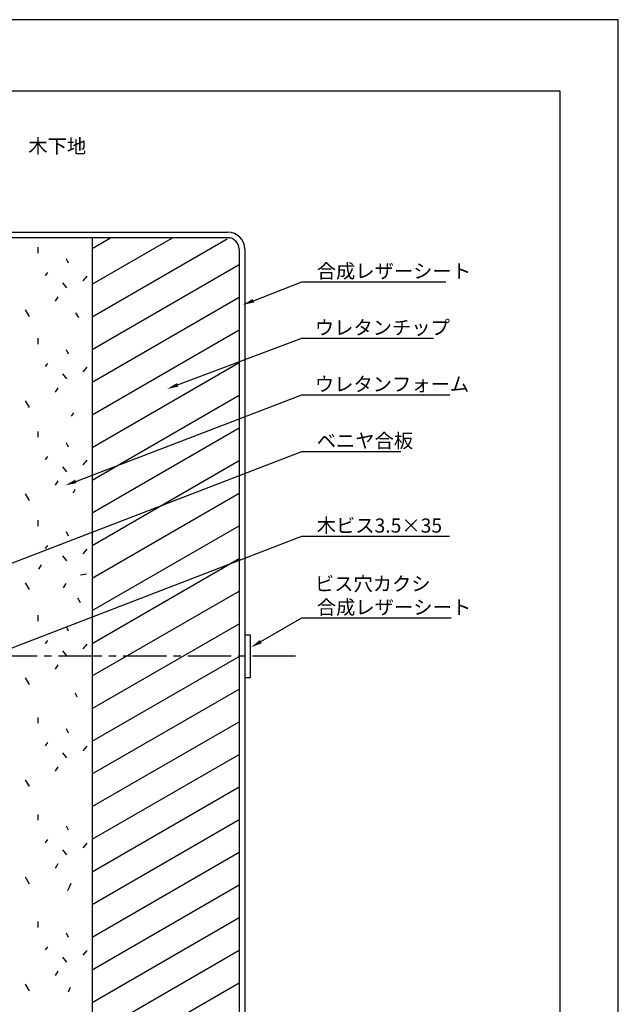
# Model space of a CAD drawing. Extents: x 0 to 210, y 0 to 297.
# Drawn here: x 104 to 210, y 123 to 297 of the extents above; entities that cross this region are included whole.
import ezdxf

# ---------------------------------------------------------------- set-up
doc = ezdxf.new("R2010")
doc.units = 0
doc.header["$LTSCALE"] = 0.4
doc.linetypes.add('CENTER2', pattern=[28.575, 19.05, -3.175, 3.175, -3.175])
doc.layers.get('DEFPOINTS').update_dxf_attribs({"linetype": 'CONTINUOUS'})
for name, color, linetype in [('CENTER', 6, 'CENTER2'), ('DIMS', 1, 'CONTINUOUS'), ('HATCH', 9, 'CONTINUOUS'), ('MODEL1', 7, 'CONTINUOUS'), ('MODEL2', 7, 'CONTINUOUS'), ('TEXT', 7, 'CONTINUOUS'), ('TITLE', 7, 'CONTINUOUS')]:
    doc.layers.add(name, color=color, linetype=linetype)
doc.styles.get("Standard").update_dxf_attribs({"font": 'romans.shx', "bigfont": 'bigfont.shx'})

msp = doc.modelspace()

# ---------------------------------------------------------------- linework, layer by layer
at = {"layer": 'CENTER'}
msp.add_line((152.97, 184.44), (53.22, 184.44), dxfattribs=at)
at = {"layer": 'DEFPOINTS'}
for p, q in [((210, 297), (0, 297)), ((210, 0), (210, 297))]:
    msp.add_line(p, q, dxfattribs=at)
at = {"layer": 'DIMS'}
for points in [[(145.5, 247.31), (154.07, 250.67), (179.49, 250.67)], [(132.11, 232.42), (154.07, 240.67), (177.36, 240.67)], [(114.11, 215.36), (154.07, 230.67), (180.25, 230.67)], [(99.5, 199.64), (154.07, 220.67), (171.57, 220.67)], [(100.84, 185.16), (154.07, 205.67), (180.17, 205.67)], [(146.81, 187.03), (154.07, 191.22), (180.43, 191.22)]]:
    msp.add_lwpolyline(points, dxfattribs=at)
for points in [[(145.63, 247), (143.64, 246.58), (145.38, 247.62)], [(132.23, 232.11), (130.24, 231.71), (132, 232.73)], [(114.23, 215.05), (112.24, 214.65), (113.99, 215.67)], [(146.98, 186.74), (145.08, 186.03), (146.64, 187.32)]]:
    msp.add_solid(points, dxfattribs=at)
at = {"layer": 'HATCH'}
for p, q in [((116.97, 250.23), (131.19, 258.44)), ((116.97, 256.56), (120.23, 258.44)), ((116.97, 244.46), (140.84, 258.24)), ((107.37, 256.75), (107.37, 255.72)), ((112.41, 254.77), (112.73, 254.03)), ((116.97, 238.69), (142.97, 253.7)), ((109.12, 252.3), (108.72, 251.75)), ((116.07, 251.67), (115.36, 250.83)), ((111.74, 250.48), (112.45, 249.6)), ((110.94, 248.01), (110.47, 247.22)), ((116.97, 232.91), (142.97, 247.92)), ((105.14, 245.71), (105.86, 244.52)), ((114.08, 245.17), (114.56, 244.32)), ((116.97, 227.14), (142.97, 242.15)), ((107.37, 240.66), (107.37, 239.63)), ((112.41, 238.68), (112.73, 237.93)), ((109.12, 236.21), (108.72, 235.66)), ((116.07, 235.58), (115.36, 234.74)), ((116.97, 221.37), (142.97, 236.38)), ((111.74, 234.38), (112.45, 233.51)), ((110.94, 231.92), (110.47, 231.13)), ((116.97, 215.59), (142.97, 230.6)), ((105.14, 229.62), (105.86, 228.42)), ((113.67, 227.47), (113.3, 226.88)), ((116.97, 209.82), (142.97, 224.83)), ((107.37, 224.21), (107.37, 223.18)), ((112.41, 222.23), (112.73, 221.48)), ((109.12, 219.76), (108.72, 219.21)), ((111.74, 217.93), (112.45, 217.06)), ((116.07, 219.13), (115.36, 218.29)), ((116.97, 204.04), (142.97, 219.06)), ((110.94, 215.47), (110.47, 214.68)), ((105.14, 213.17), (105.86, 211.97)), ((113.93, 213.9), (113.62, 213.27)), ((116.97, 198.27), (142.97, 213.28)), ((107.37, 208.48), (107.37, 207.44)), ((116.97, 192.5), (142.97, 207.51)), ((112.41, 206.49), (112.73, 205.75)), ((109.12, 204.03), (108.72, 203.47)), ((111.74, 202.2), (112.45, 201.33)), ((116.07, 203.39), (115.36, 202.56)), ((107.97, 200.61), (107.49, 199.82)), ((116.97, 186.72), (142.97, 201.74)), ((114.91, 198.84), (116.02, 199.03)), ((105.14, 197.43), (105.86, 196.24)), ((112.37, 197.32), (111.89, 196.53)), ((116.97, 180.95), (142.97, 195.96)), ((114.4, 194.78), (114.85, 193.97)), ((107.37, 191.69), (107.37, 190.65)), ((116.97, 175.18), (142.97, 190.19)), ((112.41, 189.7), (112.73, 188.96)), ((109.12, 187.24), (108.72, 186.68)), ((116.07, 186.6), (115.36, 185.76)), ((111.74, 185.41), (112.45, 184.53)), ((110.94, 182.94), (110.47, 182.15)), ((116.97, 169.4), (142.97, 184.41)), ((105.14, 180.64), (105.86, 179.45)), ((113.99, 177.98), (114.26, 177.24)), ((116.97, 163.63), (142.97, 178.64)), ((107.37, 173.63), (107.37, 172.59)), ((116.97, 157.86), (142.97, 172.87)), ((112.41, 171.64), (112.73, 170.9)), ((109.12, 169.18), (108.72, 168.62)), ((111.74, 167.35), (112.45, 166.47)), ((116.07, 168.54), (115.36, 167.71)), ((116.97, 152.08), (142.97, 167.09)), ((110.94, 164.89), (110.47, 164.09)), ((105.14, 162.58), (105.86, 161.39)), ((116.97, 146.31), (142.97, 161.32)), ((107.37, 156.46), (107.37, 155.43)), ((116.97, 140.54), (142.97, 155.55)), ((112.41, 154.47), (112.73, 153.73)), ((109.12, 152.01), (108.72, 151.46)), ((111.74, 150.18), (112.45, 149.31)), ((116.07, 151.38), (115.36, 150.54)), ((116.97, 134.76), (142.97, 149.77)), ((110.94, 147.72), (110.47, 146.93)), ((105.14, 145.42), (105.86, 144.22)), ((113.25, 144.24), (112.65, 142.93)), ((116.97, 128.99), (142.97, 144)), ((116.97, 123.22), (142.97, 138.23)), ((107.37, 137.51), (107.37, 136.48)), ((112.41, 135.52), (112.73, 134.78)), ((109.12, 133.06), (108.72, 132.5)), ((116.07, 132.42), (115.36, 131.59)), ((116.97, 117.44), (142.97, 132.45)), ((111.74, 131.23), (112.45, 130.36)), ((110.94, 128.77), (110.47, 127.97)), ((105.14, 126.46), (105.86, 125.27)), ((113.1, 125.86), (112.78, 125.06)), ((116.97, 111.67), (142.97, 126.68))]:
    msp.add_line(p, q, dxfattribs=at)
at = {"layer": 'MODEL1'}
for p, q in [((93.97, 259.44), (140.97, 259.44)), ((140.97, 258.44), (93.97, 258.44)), ((142.97, 256.44), (142.97, 98.38)), ((143.97, 256.44), (143.97, 98.38)), ((144.97, 188.19), (143.97, 188.19)), ((143.97, 188.19), (143.97, 180.69)), ((144.97, 180.69), (144.97, 188.19)), ((143.97, 180.69), (144.97, 180.69))]:
    msp.add_line(p, q, dxfattribs=at)
for radius in [3, 2]:
    msp.add_arc((140.97, 256.44), radius, 0, 90, dxfattribs=at)
at = {"layer": 'MODEL2'}
msp.add_line((116.97, 258.44), (116.97, 98.38), dxfattribs=at)
at = {"layer": 'TITLE'}
for p, q in [((199.75, 284.37), (20, 284.37)), ((199.75, 12.62), (199.75, 284.37))]:
    msp.add_line(p, q, dxfattribs=at)

# ---------------------------------------------------------------- texts
at = {"layer": 'DIMS', "color": 7}
for s, p in [('合成レザーシート', (156.69, 251.3)), ('ウレタンチップ', (156.36, 241.3)), ('ウレタンフォーム', (156.36, 231.3)), ('ベニヤ合板', (156.69, 221.3)), ('木ビス3.5×35', (156.69, 206.3)), ('ビス穴カクシ', (156.36, 196.01)), ('合成レザーシート', (156.7, 191.85))]:
    msp.add_text(s, height=2.5, dxfattribs=at).set_placement(p)
at = {"layer": 'TEXT'}
msp.add_text('%%U木下地', height=2.5, dxfattribs=at).set_placement((105.71, 273.38))

doc.saveas('drawing.dxf')
